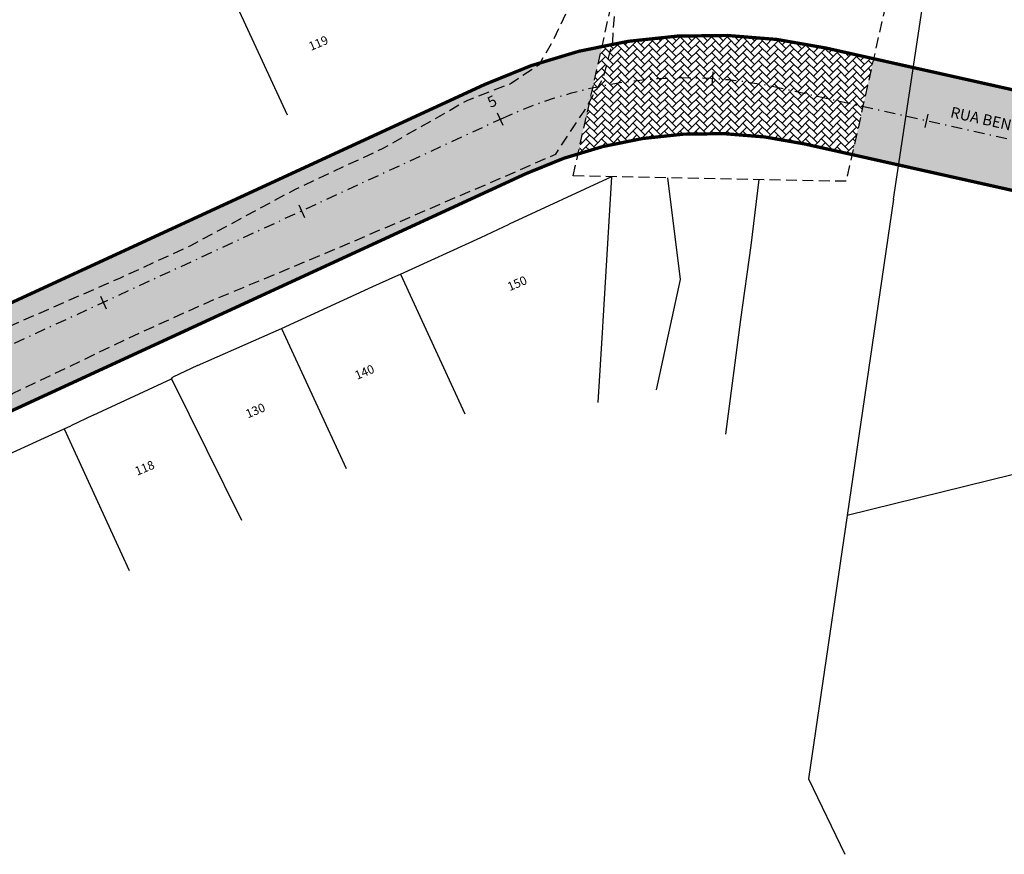
# Model space of a CAD drawing. Units: millimetres. Extents: x 678013 to 679391, y 7186507 to 7189129.
# Drawn here: x 679095 to 679185, y 7188348 to 7188424 of the extents above; entities that cross this region are included whole.
import ezdxf
from ezdxf.enums import TextEntityAlignment as Align

# ---------------------------------------------------------------- set-up
doc = ezdxf.new("R2010")
doc.units = ezdxf.units.MM
for name, pattern in [('DASHDOT', [25.4, 12.7, -6.35, 0, -6.35]), ('DASHDOTX2', [2, 1, -0.5, 0, -0.5]), ('DASHED', [0.75, 0.5, -0.25]), ('DASHEDX2', [1.5, 1, -0.5])]:
    doc.linetypes.add(name, pattern=pattern)
for name, color, linetype in [('EIXO PROJETADO', 3, 'DASHDOTX2'), ('L-ALN-DIVISA', 7, 'Continuous'), ('L-ALN-GRADE', 2, 'TRACO0'), ('L-BORDO DE RUA', 8, 'DASHEDX2'), ('L-MURO', 40, 'Continuous'), ('L-PONTES_VIADUTOS', 3, 'DASHEDX2'), ('L-PORTAO', 1, 'Continuous'), ('L-TXT-RUA', 7, 'Continuous'), ('PG-MF COM SARJETA', 5, 'DASHED'), ('PP - ESTAÇÃO FAGUNDES VARELA - HACHURA VIAS LOCAIS', 151, 'Continuous'), ('PP - HACHURA DE PAVIMENTO NOVO SOBRE OEA', 1, 'Continuous'), ('STALBL', 7, 'Continuous'), ('TEXTO', 7, 'Continuous'), ('TOPO_CANAL', 170, 'Continuous'), ('TOPO_GRADE', 2, 'GRADE')]:
    doc.layers.add(name, color=color, linetype=linetype)
doc.styles.add('ARIAL', font='ARIAL.TTF')
doc.styles.get("Standard").update_dxf_attribs({"font": 'ARIAL.TTF'})
doc.linetypes.add('GRADE', pattern='A,2,-0.2,["/\\",Standard,S=0.5,R=0,X=-0.1,Y=-0.25],-0.85', length=3.05)
doc.linetypes.add('TRACO0', pattern='A,2,-0.25,["0",Standard,S=0.5,R=0,X=-0.1,Y=-0.25],-0.3', length=2.55)

# ---------------------------------------------------------------- blocks, each defined once
blk = doc.blocks.new('sta_tic')
at = {"lineweight": -2}
blk.add_line((0, -0.04165), (0, 0.04165), dxfattribs=at)
blk = doc.blocks.new('lbl_tic')
at = {"lineweight": -2}
blk.add_line((0, -0.04165), (0, 0.04165), dxfattribs=at)

msp = doc.modelspace()

# ---------------------------------------------------------------- hatches: boundary and pattern name
at = {"layer": 'PP - ESTAÇÃO FAGUNDES VARELA - HACHURA VIAS LOCAIS'}
h = msp.add_hatch(color=256, dxfattribs=at)
edge = h.paths.add_edge_path()
edge.add_arc((679158.35, 7188369.857), 52.949, 101.18274, 113.08532)
edge.add_line((679137.588, 7188418.566), (679133.048, 7188416.472))
edge.add_line((679133.048, 7188416.472), (679074.015, 7188389.24))
edge.add_arc((679062.289, 7188414.723), 28.052, 240.43764, 294.70973, ccw=False)
edge.add_arc((679048.943, 7188391.193), 1, 152.98806, 240.38361, ccw=False)
edge.add_arc((678809.179, 7188499.969), 262.286, 328.6158, 335.60723, ccw=False)
edge.add_arc((679039.696, 7188358.862), 8, 23.7408, 145.64093, ccw=False)
edge.add_line((679047.019, 7188362.083), (679051.044, 7188352.931))
edge.add_line((679051.044, 7188352.931), (679061.079, 7188357.362))
edge.add_line((679061.079, 7188357.362), (679056.004, 7188368.854))
edge.add_arc((679057.834, 7188369.662), 2, 114.76376, 203.825, ccw=False)
edge.add_line((679056.996, 7188371.478), (679136.818, 7188408.3))
edge.add_line((679136.818, 7188408.3), (679141.165, 7188410.305))
edge.add_arc((679157.92, 7188373.983), 40, 107.45772, 114.76376, ccw=False)
edge.add_arc((586010.92, 7209248.193), 95437.253, 347.38950497, 347.39544786)
edge = h.paths.add_edge_path(flags=16)
edge.add_arc((679051.311, 7188381.958), 1, 71.4496, 203.825)
edge.add_line((679050.396, 7188381.554), (679052.577, 7188376.616))
edge.add_arc((679053.492, 7188377.02), 1, 203.825, 294.76376)
edge.add_line((679053.91, 7188376.112), (679060.84, 7188379.308))
edge.add_arc((679060.421, 7188380.216), 1, 294.76376, 446.89958)
edge.add_arc((679062.287, 7188414.666), 33.5, 251.4496, 266.89958, ccw=False)
h = msp.add_hatch(color=256, dxfattribs=at)
edge = h.paths.add_edge_path()
edge.add_line((679171.004, 7188412.045), (679225.41, 7188399.877))
edge.add_arc((679248.001, 7188501.906), 104.5, 257.51508, 292.04318)
edge.add_line((679287.22, 7188405.045), (679324.474, 7188420.142))
edge.add_arc((679327.473, 7188412.328), 8.37, 35.88347, 110.99385, ccw=False)
edge.add_arc((679327.106, 7188413.642), 8, 22.06751, 26.67567, ccw=False)
edge.add_line((679334.52, 7188416.648), (679325.01, 7188437.639))
edge.add_arc((679317.16, 7188435.622), 8.106, -67.74242, 14.40811, ccw=False)
edge.add_line((679320.23, 7188428.12), (679283.843, 7188413.387))
edge.add_arc((679247.766, 7188502.893), 96.504, 257.82421, 291.95241, ccw=False)
edge.add_line((679227.412, 7188408.56), (679172.967, 7188420.822))
edge.add_line((679172.967, 7188420.822), (679171.004, 7188412.045))
h = msp.add_hatch(color=256, dxfattribs=at)
h.paths.add_polyline_path([(679136.818, 7188408.3), (679141.165, 7188410.305, -0.031889), (679145.92, 7188412.141), (679148.081, 7188421.801, 0.051982), (679137.588, 7188418.566), (679133.048, 7188416.472), (679074.063, 7188389.263, -0.241825), (679048.45, 7188390.323, -0.234902), (679047.952, 7188391.061, -0.010202), (679042.027, 7188379.237, -0.017357), (679033.091, 7188363.377, -0.588458), (679047.019, 7188362.083), (679051.044, 7188352.931), (679061.079, 7188357.362), (679056.004, 7188368.854, -0.409423), (679056.996, 7188371.478)])
h.paths.add_polyline_path([(679060.84, 7188379.308), (679053.91, 7188376.112, -0.419021), (679052.577, 7188376.616), (679050.396, 7188381.554, -0.651739), (679051.629, 7188382.906, 0.067516), (679060.475, 7188381.215, -0.78224)], flags=16)
at = {"layer": 'PP - HACHURA DE PAVIMENTO NOVO SOBRE OEA'}
h = msp.add_hatch(dxfattribs=at)
h.set_pattern_fill('AR-HBONE', color=256, scale=0.005, style=0)
h.set_pattern_definition([(45, (679145.92015, 7188412.0452), (7e-17, 0.7184205), [1.524, -0.508]), (135, (679146.27936, 7188412.40443), (7e-17, 0.7184205), [1.524, -0.508])])
h.paths.add_polyline_path([(679171.986, 7188416.437), (679164.54, 7188418.102, 0.10613), (679147.749, 7188418.246), (679146.993, 7188416.935, -0.000013), (679145.92, 7188412.141, -0.131942), (679166.651, 7188413.019), (679171.004, 7188412.045)])
h.paths.add_polyline_path([(679172.969, 7188420.828), (679168.616, 7188421.802, 0.100928), (679149.037, 7188422.171), (679148.228, 7188419.075), (679147.749, 7188418.246, -0.10613), (679164.54, 7188418.102), (679171.986, 7188416.437)])
h.paths.add_polyline_path([(679147.749, 7188418.246, 0.003109), (679147.263, 7188418.143, -0.000003), (679146.993, 7188416.935)], flags=17)
h.paths.add_polyline_path([(679149.037, 7188422.171, 0.004743), (679148.124, 7188421.994), (679148.081, 7188421.801, -0.00001), (679147.263, 7188418.143, -0.003109), (679147.749, 7188418.246), (679148.228, 7188419.075)])

# ---------------------------------------------------------------- linework, layer by layer
at = {"layer": 'EIXO PROJETADO'}
for p, q in [((679226.174, 7188404.317), (679164.54, 7188418.102)), ((679139.055, 7188415.388), (679047.967, 7188373.37))]:
    msp.add_line(p, q, dxfattribs=at)
msp.add_arc((679155.809, 7188379.067), 40, 77.39248, 114.76376, dxfattribs=at)
at = {"layer": 'L-ALN-DIVISA', "color": 0, "lineweight": -2}
for points in [[(679113.354, 7188428.503), (679119.276, 7188415.674)], [(679129.659, 7188401.077), (679135.555, 7188388.306)], [(679118.755, 7188396.113), (679124.677, 7188383.284)], [(679108.677, 7188391.502), (679115.109, 7188378.548)], [(679098.874, 7188386.921), (679104.818, 7188373.932)]]:
    msp.add_lwpolyline(points, dxfattribs=at)
at = {"layer": 'L-ALN-GRADE', "lineweight": -2, "flags": 128}
for points in [[(679174.797, 7188407.954), (679180.961, 7188448.941), (679209.615, 7188456.939), (679219.55, 7188420.056), (679224.373, 7188402.377), (679226.907, 7188392.865), (679240.528, 7188398.684), (679277.565, 7188413.952), (679318.174, 7188430.813)], [(679148.985, 7188410.016), (679148.174, 7188396.778), (679148.16, 7188396.245), (679147.735, 7188389.319)], [(679174.797, 7188407.954), (679170.545, 7188378.983), (679167.017, 7188354.86), (679170.33, 7188347.94)], [(679226.907, 7188392.865), (679170.545, 7188378.983)]]:
    msp.add_lwpolyline(points, dxfattribs=at)
at = {"layer": 'L-BORDO DE RUA', "lineweight": -2, "flags": 128}
for points in [[(679075.377, 7188380.369), (679089.598, 7188387.599), (679094.128, 7188390.151), (679105.82, 7188395.732), (679112.227, 7188398.611), (679122.804, 7188403.009), (679130.755, 7188406.414), (679139.14, 7188410.017), (679143.882, 7188412.088), (679146.468, 7188416.025), (679148.228, 7188419.075), (679149.089, 7188422.371), (679149.37, 7188426.692), (679148.934, 7188429.028)], [(679145.598, 7188427.748), (679145.398, 7188426.267), (679143.571, 7188422.401), (679142.311, 7188420.247), (679139.785, 7188418.545), (679135.786, 7188417.006), (679128.052, 7188412.604), (679120.017, 7188408.855), (679110.364, 7188403.651), (679103.921, 7188400.698), (679091.872, 7188395.431), (679086.255, 7188393.699), (679071.873, 7188387.796), (679065.944, 7188385.579)]]:
    msp.add_lwpolyline(points, dxfattribs=at)
at = {"layer": 'L-MURO', "color": 0, "lineweight": -2}
for points in [[(679148.985, 7188410.016), (679139.595, 7188405.671)], [(679111.081, 7188392.71), (679118.755, 7188396.113)], [(679101.515, 7188388.185), (679108.677, 7188391.502), (679108.804, 7188391.667)], [(679088.686, 7188382.281), (679098.874, 7188386.921), (679099.466, 7188387.193)]]:
    msp.add_lwpolyline(points, dxfattribs=at)
at = {"layer": 'L-PONTES_VIADUTOS', "lineweight": -2}
msp.add_lwpolyline([(679149.389, 7188427.652), (679174.385, 7188427.159), (679170.456, 7188409.593), (679145.461, 7188410.086), (679149.389, 7188427.652)], close=True, dxfattribs=at)
at = {"layer": 'L-PORTAO', "color": 0, "lineweight": -2}
for points in [[(679137.002, 7188404.447), (679139.595, 7188405.671)], [(679127.112, 7188399.952), (679129.225, 7188400.901)], [(679111.081, 7188392.71), (679108.804, 7188391.667)], [(679101.515, 7188388.185), (679099.466, 7188387.193)]]:
    msp.add_lwpolyline(points, dxfattribs=at)
at = {"layer": 'PG-MF COM SARJETA', "linetype": 'DASHDOT', "ltscale": 0.3, "const_width": 0.3, "flags": 128}
for points in [[(679048.449, 7188390.324, 0.241834), (679074.015, 7188389.24), (679137.395, 7188418.477, -0.164524), (679168.616, 7188421.802), (679227.156, 7188408.708, 0.152355), (679283.843, 7188413.387), (679320.23, 7188428.12, 0.415266), (679324.632, 7188438.564)], [(679334.894, 7188415.724, 0.413964), (679324.478, 7188420.13), (679287.22, 7188405.045, -0.152355), (679225.192, 7188399.925), (679166.651, 7188413.019, 0.164524), (679141.165, 7188410.305), (679056.996, 7188371.478, 0.409423), (679056.004, 7188368.854), (679061.079, 7188357.362)]]:
    msp.add_lwpolyline(points, format="xyb", dxfattribs=at)
at = {"layer": 'TOPO_CANAL', "lineweight": -2}
for points in [[(679154.101, 7188409.916), (679155.259, 7188400.601), (679153.052, 7188390.491)], [(679159.451, 7188386.431), (679160.819, 7188396.949), (679161.753, 7188403.705), (679162.499, 7188409.75)]]:
    msp.add_lwpolyline(points, dxfattribs=at)
at = {"layer": 'TOPO_GRADE', "lineweight": -2, "ltscale": 0.5}
for points in [[(679129.225, 7188400.901), (679129.659, 7188401.077), (679137.002, 7188404.447)], [(679118.755, 7188396.113), (679127.112, 7188399.952)]]:
    msp.add_lwpolyline(points, dxfattribs=at)

# ---------------------------------------------------------------- block references
at = {"layer": 'STALBL', "yscale": 15.00600240100175, "zscale": 15.00600240096039}
for name, p, xscale, rotation in [('sta_tic', (679158.237, 7188418.993), 15.00600240098134, 356.5199608671209), ('lbl_tic', (679138.798, 7188415.27), 15.0060024008993, 24.76375847655908), ('sta_tic', (679177.84, 7188415.128), 15.00600240096769, 347.392476414023), ('sta_tic', (679120.634, 7188406.829), 15.00600240105072, 24.72526262048079), ('sta_tic', (679102.467, 7188398.463), 15.00600240105072, 24.72526262048079)]:
    msp.add_blockref(name, p, dxfattribs=dict(at, xscale=xscale, rotation=rotation))

# ---------------------------------------------------------------- texts
at = {"layer": 'L-TXT-RUA', "lineweight": -2, "style": 'ARIAL'}
msp.add_text('RUA BENTO RIBEIRO', height=1, rotation=347.39248, dxfattribs=at).set_placement((679179.94, 7188415.475, -4018.912))
at = {"layer": 'STALBL', "style": 'ARIAL'}
msp.add_text('5', height=1, rotation=24.76376, dxfattribs=at).set_placement((679138.379, 7188416.178), align=Align.BOTTOM_CENTER)
at = {"layer": 'TEXTO', "lineweight": -2, "style": 'ARIAL'}
for s, rotation, p in [('119', 22.7889, (679122.18, 7188422.161)), ('150', 22.90498, (679140.375, 7188400.152)), ('140', 22.7889, (679126.402, 7188392.026)), ('130', 22.7889, (679116.408, 7188388.495)), ('118', 22.7889, (679106.269, 7188383.243))]:
    msp.add_text(s, height=0.8, rotation=rotation, dxfattribs=at).set_placement(p, align=Align.MIDDLE)

doc.saveas('drawing.dxf')
